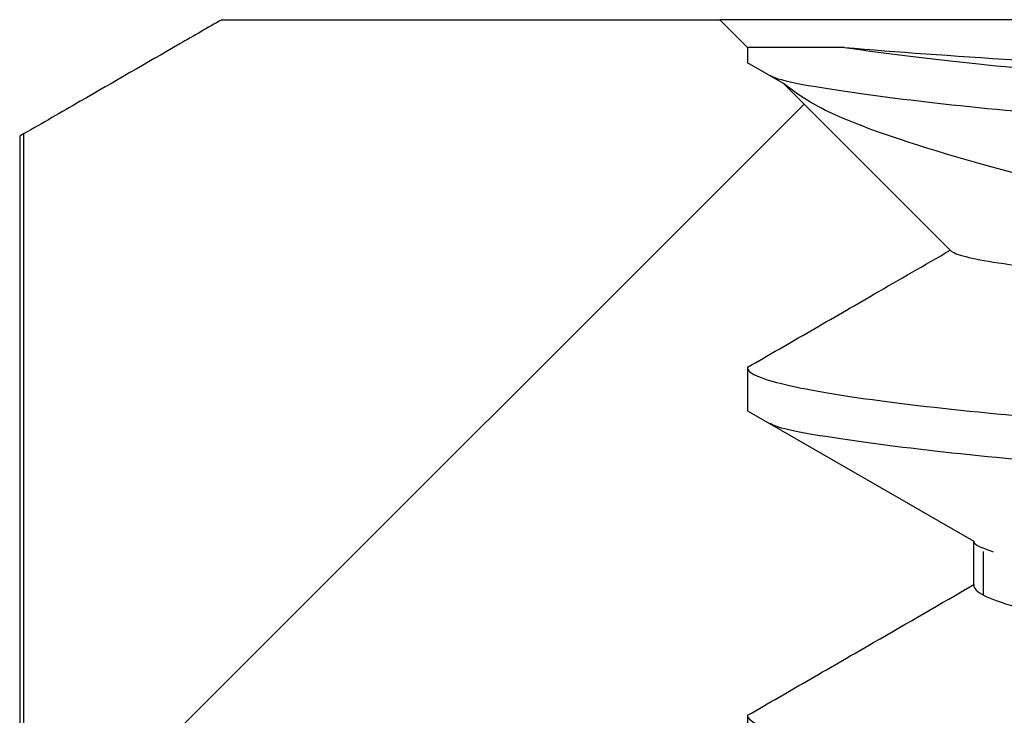
# Model space of a CAD drawing. Extents: x 0.1 to 16.9, y 0.1 to 10.9.
# Drawn here: x 12 to 12.1, y 9 to 9 of the extents above; entities that cross this region are included whole.
import ezdxf

# ---------------------------------------------------------------- set-up
doc = ezdxf.new("R2010")
doc.units = 0
doc.header["$MEASUREMENT"] = 0
doc.layers.get('0').update_dxf_attribs({"linetype": 'CONTINUOUS'})

msp = doc.modelspace()

# ---------------------------------------------------------------- hatches: boundary and pattern name
at = {"linetype": 'CONTINUOUS'}
h = msp.add_hatch(dxfattribs=at)
h.set_pattern_fill('ANSI31', style=0)
h.set_pattern_definition([(45, (0, 0), (-0.08838834764831843, 0.08838834764831845), [])])
edge = h.paths.add_edge_path(flags=0)
edge.add_line((12.05995363243081, 8.619089767573076), (12.05995363243081, 8.614402267573078))
edge.add_spline(control_points=[(12.05995363243081, 8.614402267573078), (12.05768537455466, 8.613090222858347), (12.05541699561732, 8.611778387422737), (12.05314852946515, 8.610466702840737), (12.05088006331669, 8.609155018260878), (12.0486115095512, 8.607843485202283), (12.04634289057777, 8.606532064957994), (12.04276051805978, 8.604461203390816), (12.03917798389415, 8.602390621447073), (12.03559534322332, 8.60032022382543)], knot_values=[0, 0, 0, 0, 0.0001331159222513399, 0.0001331159222513399, 0.0001331159222513399, 0.0002662318441585782, 0.0002662318441585782, 0.0002662318441585782, 0.0004764349793434162, 0.0004764349793434162, 0.0004764349793434162, 0.0004764349793434162], weights=[1, 1, 1, 1, 1, 1, 1, 1, 1, 1], degree=3, periodic=0)
edge.add_line((12.03559534322331, 8.60032022382543), (12.03559534322331, 8.595632723825423))
edge.add_spline(control_points=[(12.03559534322331, 8.595632723825423), (12.03786525047764, 8.594323534707902), (12.04013520457588, 8.593014426804112), (12.04240521914865, 8.591705423775805), (12.04467523372263, 8.590396420746798), (12.04694530860509, 8.58908752229253), (12.04921546322969, 8.587778762163072), (12.05279461708353, 8.585715354758863), (12.05637396423335, 8.583652282547892), (12.05995363243081, 8.58158976757308)], knot_values=[0, 0, 0, 0, 0.0001331159218881198, 0.0001331159218881198, 0.0001331159218881198, 0.0002662318438987759, 0.0002662318438987759, 0.0002662318438987759, 0.0004761040536936579, 0.0004761040536936579, 0.0004761040536936579, 0.0004761040536936579], weights=[1, 1, 1, 1, 1, 1, 1, 1, 1, 1], degree=3, periodic=0)
edge.add_line((12.05995363243081, 8.581589767573076), (12.05995363243081, 8.576902267573079))
edge.add_spline(control_points=[(12.05995363243081, 8.576902267573079), (12.05768537455466, 8.575590222858345), (12.05541699561732, 8.574278387422737), (12.05314852946515, 8.572966702840736), (12.05088006331669, 8.571655018260874), (12.0486115095512, 8.570343485202278), (12.04634289057777, 8.56903206495799), (12.04276051805978, 8.56696120339081), (12.03917798389415, 8.564890621447077), (12.03559534322332, 8.562820223825433)], knot_values=[0, 0, 0, 0, 0.0001331159222513414, 0.0001331159222513414, 0.0001331159222513414, 0.0002662318441585724, 0.0002662318441585724, 0.0002662318441585724, 0.0004764349793434221, 0.0004764349793434221, 0.0004764349793434221, 0.0004764349793434221], weights=[1, 1, 1, 1, 1, 1, 1, 1, 1, 1], degree=3, periodic=0)
edge.add_line((12.03559534322331, 8.56282022382543), (12.03559534322331, 8.558132723825427))
edge.add_spline(control_points=[(12.03559534322331, 8.558132723825427), (12.03786525047764, 8.556823534707904), (12.04013520457588, 8.555514426804114), (12.04240521914865, 8.554205423775807), (12.04467523372263, 8.552896420746801), (12.04694530860509, 8.551587522292532), (12.04921546322969, 8.550278762163076), (12.05279461708353, 8.548215354758867), (12.05637396423335, 8.546152282547887), (12.05995363243081, 8.544089767573078)], knot_values=[0, 0, 0, 0, 0.0001331159218881243, 0.0001331159218881243, 0.0001331159218881243, 0.0002662318438987864, 0.0002662318438987864, 0.0002662318438987864, 0.0004761040536936546, 0.0004761040536936546, 0.0004761040536936546, 0.0004761040536936546], weights=[1, 1, 1, 1, 1, 1, 1, 1, 1, 1], degree=3, periodic=0)
edge.add_line((12.05995363243081, 8.544089767573078), (12.05995363243081, 8.539402267573081))
edge.add_spline(control_points=[(12.05995363243081, 8.539402267573081), (12.05768537455466, 8.538090222858349), (12.05541699561732, 8.536778387422741), (12.05314852946515, 8.53546670284074), (12.05088006331669, 8.534155018260877), (12.0486115095512, 8.532843485202282), (12.04634289057777, 8.531532064957993), (12.04276051805978, 8.529461203390813), (12.03917798389415, 8.527390621447076), (12.03559534322332, 8.525320223825432)], knot_values=[0, 0, 0, 0, 0.0001331159222513386, 0.0001331159222513386, 0.0001331159222513386, 0.0002662318441585727, 0.0002662318441585727, 0.0002662318441585727, 0.0004764349793434215, 0.0004764349793434215, 0.0004764349793434215, 0.0004764349793434215], weights=[1, 1, 1, 1, 1, 1, 1, 1, 1, 1], degree=3, periodic=0)
edge.add_line((12.03559534322331, 8.525320223825423), (12.03559534322331, 8.520632723825422))
edge.add_spline(control_points=[(12.03559534322331, 8.520632723825422), (12.03786525047764, 8.519323534707905), (12.04013520457588, 8.51801442680411), (12.04240521914865, 8.516705423775802), (12.04467523372263, 8.5153964207468), (12.04694530860509, 8.514087522292533), (12.04921546322969, 8.512778762163075), (12.05279461708353, 8.510715354758865), (12.05637396423335, 8.50865228254789), (12.05995363243081, 8.506589767573082)], knot_values=[0, 0, 0, 0, 0.0001331159218881219, 0.0001331159218881219, 0.0001331159218881219, 0.0002662318438987823, 0.0002662318438987823, 0.0002662318438987823, 0.0004761040536936545, 0.0004761040536936545, 0.0004761040536936545, 0.0004761040536936545], weights=[1, 1, 1, 1, 1, 1, 1, 1, 1, 1], degree=3, periodic=0)
edge.add_line((12.05995363243081, 8.506589767573079), (12.05995363243081, 8.501902267573076))
edge.add_spline(control_points=[(12.05995363243081, 8.501902267573076), (12.05768537455466, 8.500590222858348), (12.05541699561732, 8.49927838742274), (12.05314852946515, 8.497966702840738), (12.052238395999, 8.497440440619908), (12.05132824832827, 8.496914202964303), (12.05041808807627, 8.496387987070449)], knot_values=[0, 0, 0, 0, 0.0001331159222513391, 0.0001331159222513391, 0.0001331159222513391, 0.0001865234881577446, 0.0001865234881577446, 0.0001865234881577446, 0.0001865234881577446], weights=[1, 1, 1, 1, 1, 1, 1], degree=3, periodic=0)
edge.add_spline(control_points=[(12.05041808807622, 8.496387987070536), (12.05485268734385, 8.491953640288429), (12.05928730951272, 8.487519316408452), (12.06372197605254, 8.483085036903386)], knot_values=[0.002456120340359836, 0.002456120340359836, 0.002456120340359836, 0.002456120340359836, 0.002774701968680396, 0.002774701968680396, 0.002774701968680396, 0.002774701968680396], weights=[1, 1, 1, 1], degree=3, periodic=0)
edge.add_line((12.06372197605254, 8.483085036903386), (12.17546222309066, 8.483085036903386))
edge.add_spline(control_points=[(12.17546222309066, 8.483085036903386), (12.17671834109431, 8.484341045279548), (12.17797445541609, 8.485597057337893), (12.17923056671239, 8.48685307242194)], knot_values=[0.005445228440086118, 0.005445228440086118, 0.005445228440086118, 0.005445228440086118, 0.005536115411439563, 0.005536115411439563, 0.005536115411439563, 0.005536115411439563], weights=[1, 1, 1, 1], degree=3, periodic=0)
edge.add_line((12.1792305667124, 8.48685307242194), (12.1792305667124, 8.487705306233698))
edge.add_spline(control_points=[(12.1792305667124, 8.487705306233698), (12.17990448613071, 8.488095126289098), (12.18057841633739, 8.488484927694094), (12.18125235630123, 8.48887471222831)], knot_values=[0, 0, 0, 0, 3.954991435914431e-05, 3.954991435914431e-05, 3.954991435914431e-05, 3.954991435914431e-05], weights=[1, 1, 1, 1], degree=3, periodic=0)
edge.add_spline(control_points=[(12.18125235630123, 8.48887471222831), (12.18769683383441, 8.495318727981099), (12.19414124310443, 8.501762812002008), (12.20058562357251, 8.508206924825396)], knot_values=[0.005584878225086523, 0.005584878225086523, 0.005584878225086523, 0.005584878225086523, 0.006051174876977594, 0.006051174876977594, 0.006051174876977594, 0.006051174876977594], weights=[1, 1, 1, 1], degree=3, periodic=0)
edge.add_spline(control_points=[(12.20058562357253, 8.508206924825378), (12.19931675965214, 8.508938696510848), (12.19804787931315, 8.509670439728065), (12.19677897999456, 8.510402150030973), (12.19450896542058, 8.51171115305998), (12.19223889053812, 8.513020051514248), (12.18996873591352, 8.514328811643695), (12.18638958205968, 8.51639221904791), (12.18281023490986, 8.518455291258887), (12.1792305667124, 8.520517806233698)], knot_values=[5.870639845314194e-05, 5.870639845314194e-05, 5.870639845314194e-05, 5.870639845314194e-05, 0.0001331159218881224, 0.0001331159218881224, 0.0001331159218881224, 0.0002662318438987789, 0.0002662318438987789, 0.0002662318438987789, 0.0004761040536936585, 0.0004761040536936585, 0.0004761040536936585, 0.0004761040536936585], weights=[1, 1, 1, 1, 1, 1, 1, 1, 1, 1], degree=3, periodic=0)
edge.add_line((12.1792305667124, 8.520517806233702), (12.1792305667124, 8.5252053062337))
edge.add_spline(control_points=[(12.1792305667124, 8.5252053062337), (12.18149882458855, 8.526517350948433), (12.18376720352589, 8.527829186384036), (12.18603566967806, 8.529140870966037), (12.18830413582652, 8.530452555545896), (12.19057268959201, 8.531764088604492), (12.19284130856544, 8.53307550884878), (12.19642368108342, 8.535146370415958), (12.20000621524905, 8.537216952359701), (12.20358885591989, 8.539287349981343)], knot_values=[0, 0, 0, 0, 0.0001331159222513416, 0.0001331159222513416, 0.0001331159222513416, 0.0002662318441585759, 0.0002662318441585759, 0.0002662318441585759, 0.000476434979343418, 0.000476434979343418, 0.000476434979343418, 0.000476434979343418], weights=[1, 1, 1, 1, 1, 1, 1, 1, 1, 1], degree=3, periodic=0)
edge.add_line((12.2035888559199, 8.539287349981349), (12.2035888559199, 8.54397484998135))
edge.add_spline(control_points=[(12.2035888559199, 8.54397484998135), (12.20131894866557, 8.545284039098872), (12.19904899456733, 8.546593147002662), (12.19677897999456, 8.54790215003097), (12.19450896542058, 8.549211153059977), (12.19223889053812, 8.550520051514244), (12.18996873591352, 8.5518288116437), (12.18638958205968, 8.553892219047912), (12.18281023490986, 8.555955291258892), (12.1792305667124, 8.558017806233698)], knot_values=[0, 0, 0, 0, 0.0001331159218881207, 0.0001331159218881207, 0.0001331159218881207, 0.0002662318438987804, 0.0002662318438987804, 0.0002662318438987804, 0.0004761040536936555, 0.0004761040536936555, 0.0004761040536936555, 0.0004761040536936555], weights=[1, 1, 1, 1, 1, 1, 1, 1, 1, 1], degree=3, periodic=0)
edge.add_line((12.1792305667124, 8.558017806233698), (12.1792305667124, 8.562705306233696))
edge.add_spline(control_points=[(12.1792305667124, 8.562705306233696), (12.18149882458855, 8.564017350948433), (12.18376720352589, 8.565329186384037), (12.18603566967806, 8.566640870966038), (12.18830413582652, 8.5679525555459), (12.19057268959201, 8.569264088604497), (12.19284130856544, 8.570575508848785), (12.19642368108342, 8.572646370415963), (12.20000621524906, 8.574716952359697), (12.20358885591989, 8.576787349981341)], knot_values=[0, 0, 0, 0, 0.0001331159222513455, 0.0001331159222513455, 0.0001331159222513455, 0.0002662318441585787, 0.0002662318441585787, 0.0002662318441585787, 0.0004764349793434235, 0.0004764349793434235, 0.0004764349793434235, 0.0004764349793434235], weights=[1, 1, 1, 1, 1, 1, 1, 1, 1, 1], degree=3, periodic=0)
edge.add_line((12.2035888559199, 8.576787349981345), (12.2035888559199, 8.581474849981348))
edge.add_spline(control_points=[(12.2035888559199, 8.581474849981348), (12.20131894866557, 8.582784039098868), (12.19904899456733, 8.584093147002667), (12.19677897999456, 8.585402150030975), (12.19450896542058, 8.586711153059978), (12.19223889053812, 8.588020051514246), (12.18996873591352, 8.589328811643698), (12.18638958205968, 8.591392219047908), (12.18281023490986, 8.593455291258888), (12.1792305667124, 8.595517806233696)], knot_values=[0, 0, 0, 0, 0.0001331159218881224, 0.0001331159218881224, 0.0001331159218881224, 0.000266231843898784, 0.000266231843898784, 0.000266231843898784, 0.0004761040536936554, 0.0004761040536936554, 0.0004761040536936554, 0.0004761040536936554], weights=[1, 1, 1, 1, 1, 1, 1, 1, 1, 1], degree=3, periodic=0)
edge.add_line((12.1792305667124, 8.5955178062337), (12.1792305667124, 8.6002053062337))
edge.add_spline(control_points=[(12.1792305667124, 8.6002053062337), (12.18149882458855, 8.60151735094843), (12.18376720352589, 8.602829186384033), (12.18603566967806, 8.604140870966035), (12.18830413582652, 8.605452555545897), (12.19057268959201, 8.606764088604493), (12.19284130856544, 8.608075508848781), (12.19642368108342, 8.610146370415961), (12.20000621524906, 8.612216952359699), (12.20358885591989, 8.61428734998134)], knot_values=[0, 0, 0, 0, 0.0001331159222513455, 0.0001331159222513455, 0.0001331159222513455, 0.0002662318441585804, 0.0002662318441585804, 0.0002662318441585804, 0.000476434979343422, 0.000476434979343422, 0.000476434979343422, 0.000476434979343422], weights=[1, 1, 1, 1, 1, 1, 1, 1, 1, 1], degree=3, periodic=0)
edge.add_line((12.2035888559199, 8.61428734998135), (12.2035888559199, 8.618974849981353))
edge.add_spline(control_points=[(12.2035888559199, 8.618974849981353), (12.20131894866557, 8.62028403909887), (12.19904899456733, 8.621593147002665), (12.19677897999456, 8.622902150030972), (12.19450896542058, 8.624211153059974), (12.19223889053812, 8.625520051514242), (12.18996873591352, 8.626828811643698), (12.18638958205968, 8.628892219047907), (12.18281023490986, 8.630955291258893), (12.1792305667124, 8.633017806233696)], knot_values=[0, 0, 0, 0, 0.0001331159218881217, 0.0001331159218881217, 0.0001331159218881217, 0.0002662318438987801, 0.0002662318438987801, 0.0002662318438987801, 0.0004761040536936599, 0.0004761040536936599, 0.0004761040536936599, 0.0004761040536936599], weights=[1, 1, 1, 1, 1, 1, 1, 1, 1, 1], degree=3, periodic=0)
edge.add_line((12.1792305667124, 8.633017806233696), (12.1792305667124, 8.637705306233698))
edge.add_spline(control_points=[(12.1792305667124, 8.637705306233698), (12.18149882458855, 8.639017350948436), (12.18376720352589, 8.640329186384035), (12.18603566967806, 8.641640870966036), (12.18830413582652, 8.642952555545902), (12.190572689592, 8.644264088604494), (12.19284130856544, 8.645575508848783), (12.19642368108342, 8.647646370415966), (12.20000621524905, 8.649716952359698), (12.20358885591989, 8.651787349981348)], knot_values=[0, 0, 0, 0, 0.0001331159222513438, 0.0001331159222513438, 0.0001331159222513438, 0.0002662318441585768, 0.0002662318441585768, 0.0002662318441585768, 0.0004764349793434204, 0.0004764349793434204, 0.0004764349793434204, 0.0004764349793434204], weights=[1, 1, 1, 1, 1, 1, 1, 1, 1, 1], degree=3, periodic=0)
edge.add_line((12.2035888559199, 8.651787349981348), (12.2035888559199, 8.656474849981349))
edge.add_spline(control_points=[(12.2035888559199, 8.656474849981349), (12.20131894866557, 8.657784039098866), (12.19904899456733, 8.65909314700267), (12.19677897999455, 8.660402150030977), (12.19450896542057, 8.661711153059976), (12.19223889053811, 8.663020051514243), (12.18996873591352, 8.664328811643696), (12.18638958205968, 8.666392219047905), (12.18281023490986, 8.668455291258889), (12.1792305667124, 8.670517806233693)], knot_values=[0, 0, 0, 0, 0.0001331159218881193, 0.0001331159218881193, 0.0001331159218881193, 0.000266231843898776, 0.000266231843898776, 0.000266231843898776, 0.0004761040536936568, 0.0004761040536936568, 0.0004761040536936568, 0.0004761040536936568], weights=[1, 1, 1, 1, 1, 1, 1, 1, 1, 1], degree=3, periodic=0)
edge.add_line((12.1792305667124, 8.6705178062337), (12.1792305667124, 8.675205306233703))
edge.add_spline(control_points=[(12.1792305667124, 8.675205306233703), (12.18149882458855, 8.676517350948432), (12.18376720352589, 8.677829186384031), (12.18603566967806, 8.679140870966032), (12.18830413582652, 8.6804525555459), (12.190572689592, 8.68176408860449), (12.19284130856544, 8.683075508848779), (12.19642368108342, 8.685146370415962), (12.20000621524905, 8.687216952359696), (12.20358885591989, 8.689287349981344)], knot_values=[0, 0, 0, 0, 0.0001331159222513455, 0.0001331159222513455, 0.0001331159222513455, 0.0002662318441585821, 0.0002662318441585821, 0.0002662318441585821, 0.0004764349793434188, 0.0004764349793434188, 0.0004764349793434188, 0.0004764349793434188], weights=[1, 1, 1, 1, 1, 1, 1, 1, 1, 1], degree=3, periodic=0)
edge.add_line((12.2035888559199, 8.689287349981353), (12.2035888559199, 8.69397484998135))
edge.add_spline(control_points=[(12.2035888559199, 8.69397484998135), (12.20131894866557, 8.695284039098873), (12.19904899456733, 8.696593147002666), (12.19677897999455, 8.697902150030973), (12.19450896542057, 8.699211153059972), (12.19223889053812, 8.70052005151424), (12.18996873591352, 8.701828811643695), (12.18638958205968, 8.70389221904791), (12.18281023490986, 8.70595529125889), (12.1792305667124, 8.708017806233698)], knot_values=[0, 0, 0, 0, 0.0001331159218881193, 0.0001331159218881193, 0.0001331159218881193, 0.0002662318438987794, 0.0002662318438987794, 0.0002662318438987794, 0.0004761040536936568, 0.0004761040536936568, 0.0004761040536936568, 0.0004761040536936568], weights=[1, 1, 1, 1, 1, 1, 1, 1, 1, 1], degree=3, periodic=0)
edge.add_line((12.1792305667124, 8.708017806233698), (12.1792305667124, 8.7127053062337))
edge.add_spline(control_points=[(12.1792305667124, 8.7127053062337), (12.18149882458855, 8.714017350948437), (12.18376720352589, 8.715329186384036), (12.18603566967806, 8.716640870966037), (12.18830413582652, 8.7179525555459), (12.190572689592, 8.719264088604492), (12.19284130856544, 8.72057550884878), (12.19642368108342, 8.722646370415964), (12.20000621524905, 8.724716952359701), (12.20358885591989, 8.726787349981349)], knot_values=[0, 0, 0, 0, 0.0001331159222513454, 0.0001331159222513454, 0.0001331159222513454, 0.000266231844158584, 0.000266231844158584, 0.000266231844158584, 0.0004764349793434206, 0.0004764349793434206, 0.0004764349793434206, 0.0004764349793434206], weights=[1, 1, 1, 1, 1, 1, 1, 1, 1, 1], degree=3, periodic=0)
edge.add_line((12.2035888559199, 8.726787349981349), (12.2035888559199, 8.731474849981346))
edge.add_spline(control_points=[(12.2035888559199, 8.731474849981346), (12.20131894866557, 8.732784039098869), (12.19904899456733, 8.734093147002667), (12.19677897999455, 8.735402150030975), (12.19450896542057, 8.736711153059977), (12.19223889053811, 8.738020051514244), (12.18996873591352, 8.739328811643693), (12.18934962712063, 8.739685732223093), (12.18873051235428, 8.740042642441262), (12.18811139111397, 8.740399541428694)], knot_values=[0, 0, 0, 0, 0.0001331159218881199, 0.0001331159218881199, 0.0001331159218881199, 0.0002662318438987813, 0.0002662318438987813, 0.0002662318438987813, 0.0003025347621752872, 0.0003025347621752872, 0.0003025347621752872, 0.0003025347621752872], weights=[1, 1, 1, 1, 1, 1, 1, 1, 1, 1], degree=3, periodic=0)
edge.add_spline(control_points=[(12.18811139111396, 8.740399541428681), (12.19327055983907, 8.743378016034374), (12.19842971223368, 8.74635651892698), (12.2035888559199, 8.749335036903387)], knot_values=[0.005066884132350189, 0.005066884132350189, 0.005066884132350189, 0.005066884132350189, 0.005367770864236082, 0.005367770864236082, 0.005367770864236082, 0.005367770864236082], weights=[1, 1, 1, 1], degree=3, periodic=0)
edge.add_line((12.2035888559199, 8.749335036903387), (12.2035888559199, 8.764335036903386))
edge.add_line((12.2035888559199, 8.764335036903386), (12.26021516205438, 8.764335036903386))
edge.add_spline(control_points=[(12.26021516205438, 8.764335036903386), (12.26021781306701, 8.764336567445154), (12.26022046407964, 8.764338097986924), (12.26022311509227, 8.764339628528694), (12.26733063634328, 8.76844310130461), (12.27443815394721, 8.772546580397528), (12.28154566917695, 8.7766500636027)], knot_values=[0.001575371293079749, 0.001575371293079749, 0.001575371293079749, 0.001575371293079749, 0.001575526797730341, 0.001575526797730341, 0.001575526797730341, 0.001992443939467345, 0.001992443939467345, 0.001992443939467345, 0.001992443939467345], weights=[1, 1, 1, 1, 1, 1, 1], degree=3, periodic=0)
edge.add_line((12.28154566917695, 8.776650063602709), (12.28154566917695, 9.03327001020407))
edge.add_spline(control_points=[(12.28154566917695, 9.03327001020407), (12.2744381539472, 9.037373493409243), (12.26733063634327, 9.041476972502169), (12.26022311509227, 9.045580445278082), (12.26022046407964, 9.045581975819855), (12.26021781306701, 9.045583506361616), (12.26021516205438, 9.045585036903386)], knot_values=[0.001158609655933594, 0.001158609655933594, 0.001158609655933594, 0.001158609655933594, 0.00157552679768333, 0.00157552679768333, 0.00157552679768333, 0.00157568230233382, 0.00157568230233382, 0.00157568230233382, 0.00157568230233382], weights=[1, 1, 1, 1, 1, 1, 1], degree=3, periodic=0)
edge.add_line((12.26021516205438, 9.045585036903386), (12.20658896777405, 9.045585036903386))
edge.add_spline(control_points=[(12.20658896777405, 9.045585036903386), (12.20224898499193, 9.041245210350546), (12.19790899088184, 9.03690539512599), (12.19356897818567, 9.032565598488477)], knot_values=[0.00254809040259012, 0.00254809040259012, 0.00254809040259012, 0.00254809040259012, 0.002859878046310869, 0.002859878046310869, 0.002859878046310869, 0.002859878046310869], weights=[1, 1, 1, 1], degree=3, periodic=0)
edge.add_spline(control_points=[(12.19356897818561, 9.032565598488524), (12.19690906927812, 9.030639744303896), (12.2002490127637, 9.028713634108584), (12.20358885591988, 9.026787349981356)], knot_values=[0.000280243054368743, 0.000280243054368743, 0.000280243054368743, 0.000280243054368743, 0.0004761040525601653, 0.0004761040525601653, 0.0004761040525601653, 0.0004761040525601653], weights=[1, 1, 1, 1], degree=3, periodic=0)
edge.add_line((12.2035888559199, 9.026787349981351), (12.2035888559199, 9.022099849981354))
edge.add_spline(control_points=[(12.2035888559199, 9.022099849981354), (12.20132006713531, 9.020788723542728), (12.19905132166821, 9.01947752214231), (12.19678263212566, 9.018166223989073), (12.19451394258209, 9.016854925835245), (12.19224530880072, 9.01554353119857), (12.18997674875309, 9.014232009028097), (12.18639446927704, 9.01216098650499), (12.18281236902139, 9.010089653900643), (12.17923056671239, 9.008017806233696)], knot_values=[0, 0, 0, 0, 0.0001331159218729871, 0.0001331159218729871, 0.0001331159218729871, 0.0002662318438502141, 0.0002662318438502141, 0.0002662318438502141, 0.0004764349803096212, 0.0004764349803096212, 0.0004764349803096212, 0.0004764349803096212], weights=[1, 1, 1, 1, 1, 1, 1, 1, 1, 1], degree=3, periodic=0)
edge.add_line((12.17923056671239, 9.008017806233696), (12.17923056671239, 9.003330306233694))
edge.add_spline(control_points=[(12.17923056671239, 9.003330306233694), (12.18150104757677, 9.00202211214294), (12.18377139758244, 9.000713690922963), (12.18604165330558, 8.999405106158363), (12.18831190902436, 8.998096521396283), (12.19058207004949, 8.996787772343474), (12.19285216059264, 8.995478901060988), (12.19643121340582, 8.993415318416755), (12.20001009207704, 8.99135143373116), (12.20358885591988, 8.989287349981355)], knot_values=[0, 0, 0, 0, 0.0001331159223328017, 0.0001331159223328017, 0.0001331159223328017, 0.0002662318442607404, 0.0002662318442607404, 0.0002662318442607404, 0.0004761040525601679, 0.0004761040525601679, 0.0004761040525601679, 0.0004761040525601679], weights=[1, 1, 1, 1, 1, 1, 1, 1, 1, 1], degree=3, periodic=0)
edge.add_line((12.2035888559199, 8.98928734998135), (12.2035888559199, 8.984599849981349))
edge.add_spline(control_points=[(12.2035888559199, 8.984599849981349), (12.20132006713531, 8.983288723542723), (12.19905132166821, 8.98197752214231), (12.19678263212566, 8.980666223989072), (12.19451394258209, 8.97935492583524), (12.19224530880072, 8.978043531198574), (12.18997674875309, 8.976732009028101), (12.18639446927704, 8.974660986504993), (12.18281236902139, 8.972589653900647), (12.17923056671239, 8.9705178062337)], knot_values=[0, 0, 0, 0, 0.0001331159218729852, 0.0001331159218729852, 0.0001331159218729852, 0.0002662318438502135, 0.0002662318438502135, 0.0002662318438502135, 0.0004764349803096207, 0.0004764349803096207, 0.0004764349803096207, 0.0004764349803096207], weights=[1, 1, 1, 1, 1, 1, 1, 1, 1, 1], degree=3, periodic=0)
edge.add_line((12.17923056671239, 8.9705178062337), (12.17923056671239, 8.965830306233698))
edge.add_spline(control_points=[(12.17923056671239, 8.965830306233698), (12.18150104757677, 8.964522112142944), (12.18377139758244, 8.963213690922958), (12.18604165330558, 8.961905106158358), (12.18831190902436, 8.960596521396281), (12.19058207004949, 8.959287772343476), (12.19285216059264, 8.957978901060992), (12.19643121340582, 8.955915318416757), (12.20001009207704, 8.953851433731161), (12.20358885591988, 8.951787349981359)], knot_values=[0, 0, 0, 0, 0.0001331159223327982, 0.0001331159223327982, 0.0001331159223327982, 0.0002662318442607362, 0.0002662318442607362, 0.0002662318442607362, 0.0004761040525601642, 0.0004761040525601642, 0.0004761040525601642, 0.0004761040525601642], weights=[1, 1, 1, 1, 1, 1, 1, 1, 1, 1], degree=3, periodic=0)
edge.add_line((12.2035888559199, 8.951787349981354), (12.2035888559199, 8.947099849981353))
edge.add_spline(control_points=[(12.2035888559199, 8.947099849981353), (12.20132006713531, 8.945788723542726), (12.19905132166821, 8.944477522142313), (12.19678263212566, 8.943166223989076), (12.19451394258209, 8.941854925835244), (12.19224530880072, 8.940543531198573), (12.18997674875309, 8.9392320090281), (12.18639446927704, 8.937160986504992), (12.18281236902139, 8.93508965390064), (12.17923056671239, 8.933017806233694)], knot_values=[0, 0, 0, 0, 0.0001331159218729834, 0.0001331159218729834, 0.0001331159218729834, 0.0002662318438502143, 0.0002662318438502143, 0.0002662318438502143, 0.000476434980309617, 0.000476434980309617, 0.000476434980309617, 0.000476434980309617], weights=[1, 1, 1, 1, 1, 1, 1, 1, 1, 1], degree=3, periodic=0)
edge.add_line((12.17923056671239, 8.933017806233694), (12.17923056671239, 8.928330306233697))
edge.add_spline(control_points=[(12.17923056671239, 8.928330306233697), (12.18150104757677, 8.92702211214294), (12.18377139758244, 8.92571369092296), (12.18604165330558, 8.924405106158362), (12.18831190902436, 8.923096521396285), (12.19058207004949, 8.921787772343476), (12.19285216059264, 8.92047890106099), (12.19643121340582, 8.918415318416757), (12.20001009207704, 8.916351433731162), (12.20358885591988, 8.914287349981358)], knot_values=[0, 0, 0, 0, 0.0001331159223327997, 0.0001331159223327997, 0.0001331159223327997, 0.0002662318442607362, 0.0002662318442607362, 0.0002662318442607362, 0.0004761040525601702, 0.0004761040525601702, 0.0004761040525601702, 0.0004761040525601702], weights=[1, 1, 1, 1, 1, 1, 1, 1, 1, 1], degree=3, periodic=0)
edge.add_line((12.2035888559199, 8.914287349981349), (12.2035888559199, 8.895585036903386))
edge.add_line((12.2035888559199, 8.895585036903386), (12.0355953432233, 8.895585036903386))
edge.add_line((12.0355953432233, 8.895585036903386), (12.0355953432233, 8.89563272382543))
edge.add_spline(control_points=[(12.0355953432233, 8.89563272382543), (12.0378641320079, 8.896943850264057), (12.04013287747499, 8.898255051664462), (12.04240156701754, 8.899566349817698), (12.04467025656112, 8.90087764797153), (12.04693889034248, 8.902189042608201), (12.04920745039011, 8.903500564778675), (12.05278972986616, 8.905571587301782), (12.05637183012181, 8.907642919906134), (12.05995363243081, 8.90971476757308)], knot_values=[0, 0, 0, 0, 0.0001331159218729914, 0.0001331159218729914, 0.0001331159218729914, 0.000266231843850216, 0.000266231843850216, 0.000266231843850216, 0.0004764349803096199, 0.0004764349803096199, 0.0004764349803096199, 0.0004764349803096199], weights=[1, 1, 1, 1, 1, 1, 1, 1, 1, 1], degree=3, periodic=0)
edge.add_line((12.05995363243081, 8.90971476757308), (12.05995363243081, 8.914402267573077))
edge.add_spline(control_points=[(12.05995363243081, 8.914402267573077), (12.05768315156643, 8.915710461663835), (12.05541280156076, 8.917018882883815), (12.05314254583763, 8.918327467648412), (12.05087229011884, 8.919636052410489), (12.04860212909371, 8.920944801463298), (12.04633203855056, 8.922253672745784), (12.04275298573738, 8.924317255390019), (12.03917410706617, 8.926381140075614), (12.03559534322332, 8.928445223825417)], knot_values=[0, 0, 0, 0, 0.0001331159223327978, 0.0001331159223327978, 0.0001331159223327978, 0.0002662318442607409, 0.0002662318442607409, 0.0002662318442607409, 0.000476104052560169, 0.000476104052560169, 0.000476104052560169, 0.000476104052560169], weights=[1, 1, 1, 1, 1, 1, 1, 1, 1, 1], degree=3, periodic=0)
edge.add_line((12.0355953432233, 8.928445223825426), (12.0355953432233, 8.933132723825427))
edge.add_spline(control_points=[(12.0355953432233, 8.933132723825427), (12.0378641320079, 8.934443850264055), (12.04013287747499, 8.935755051664467), (12.04240156701754, 8.937066349817703), (12.04467025656111, 8.938377647971532), (12.04693889034248, 8.939689042608206), (12.04920745039011, 8.94100056477868), (12.05278972986616, 8.943071587301787), (12.05637183012181, 8.945142919906134), (12.05995363243081, 8.947214767573081)], knot_values=[0, 0, 0, 0, 0.0001331159218729882, 0.0001331159218729882, 0.0001331159218729882, 0.0002662318438502117, 0.0002662318438502117, 0.0002662318438502117, 0.0004764349803095691, 0.0004764349803095691, 0.0004764349803095691, 0.0004764349803095691], weights=[1, 1, 1, 1, 1, 1, 1, 1, 1, 1], degree=3, periodic=0)
edge.add_line((12.05995363243081, 8.947214767573076), (12.05995363243081, 8.951902267573074))
edge.add_spline(control_points=[(12.05995363243081, 8.951902267573074), (12.05768315156643, 8.953210461663831), (12.05541280156076, 8.95451888288382), (12.05314254583762, 8.955827467648414), (12.05087229011884, 8.95713605241049), (12.04860212909371, 8.958444801463305), (12.04633203855056, 8.959753672745789), (12.04275298573738, 8.961817255390018), (12.03917410706616, 8.963881140075614), (12.03559534322332, 8.965945223825422)], knot_values=[0, 0, 0, 0, 0.000133115922332795, 0.000133115922332795, 0.000133115922332795, 0.000266231844260733, 0.000266231844260733, 0.000266231844260733, 0.0004761040525601682, 0.0004761040525601682, 0.0004761040525601682, 0.0004761040525601682], weights=[1, 1, 1, 1, 1, 1, 1, 1, 1, 1], degree=3, periodic=0)
edge.add_line((12.0355953432233, 8.96594522382543), (12.0355953432233, 8.970632723825428))
edge.add_spline(control_points=[(12.0355953432233, 8.970632723825428), (12.03786413200789, 8.971943850264054), (12.04013287747499, 8.973255051664472), (12.04240156701754, 8.974566349817701), (12.04467025656111, 8.975877647971528), (12.04693889034248, 8.977189042608204), (12.04920745039011, 8.978500564778676), (12.05278972986616, 8.980571587301784), (12.05637183012181, 8.982642919906132), (12.05995363243081, 8.984714767573077)], knot_values=[0, 0, 0, 0, 0.00013311592187298, 0.00013311592187298, 0.00013311592187298, 0.0002662318438502035, 0.0002662318438502035, 0.0002662318438502035, 0.0004764349803096164, 0.0004764349803096164, 0.0004764349803096164, 0.0004764349803096164], weights=[1, 1, 1, 1, 1, 1, 1, 1, 1, 1], degree=3, periodic=0)
edge.add_line((12.05995363243081, 8.984714767573077), (12.0599536324308, 8.989402267573075))
edge.add_spline(control_points=[(12.0599536324308, 8.989402267573075), (12.05768315156643, 8.990710461663838), (12.05541280156076, 8.992018882883821), (12.05314254583762, 8.993327467648415), (12.05087229011884, 8.994636052410495), (12.04860212909371, 8.9959448014633), (12.04633203855056, 8.997253672745787), (12.04275298573738, 8.999317255390014), (12.03917410706616, 9.00138114007561), (12.03559534322332, 9.003445223825418)], knot_values=[0, 0, 0, 0, 0.0001331159223327991, 0.0001331159223327991, 0.0001331159223327991, 0.0002662318442607388, 0.0002662318442607388, 0.0002662318442607388, 0.0004761040525601513, 0.0004761040525601513, 0.0004761040525601513, 0.0004761040525601513], weights=[1, 1, 1, 1, 1, 1, 1, 1, 1, 1], degree=3, periodic=0)
edge.add_line((12.0355953432233, 9.003445223825427), (12.0355953432233, 9.008132723825424))
edge.add_spline(control_points=[(12.0355953432233, 9.008132723825424), (12.0378641320079, 9.00944385026405), (12.04013287747499, 9.010755051664468), (12.04240156701754, 9.012066349817706), (12.04467025656111, 9.013377647971529), (12.04693889034248, 9.01468904260821), (12.04920745039011, 9.01600056477868), (12.05194766336788, 9.01758476356412), (12.054687769839, 9.019169146605162), (12.05742772090745, 9.020753798332786)], knot_values=[2.775557561562557e-17, 2.775557561562557e-17, 2.775557561562557e-17, 2.775557561562557e-17, 0.000133115921872988, 0.000133115921872988, 0.000133115921872988, 0.0002662318438502154, 0.0002662318438502154, 0.0002662318438502154, 0.0004270236989015568, 0.0004270236989015568, 0.0004270236989015568, 0.0004270236989015568], weights=[1, 1, 1, 1, 1, 1, 1, 1, 1, 1], degree=3, periodic=0)
edge.add_spline(control_points=[(12.05742772090744, 9.020753798332786), (12.05144172309269, 9.026739374147443), (12.04545578316363, 9.032725007851925), (12.03946986932663, 9.038710667649065)], knot_values=[0.006096484973837479, 0.006096484973837479, 0.006096484973837479, 0.006096484973837479, 0.006523993423597385, 0.006523993423597385, 0.006523993423597385, 0.006523993423597385], weights=[1, 1, 1, 1], degree=3, periodic=0)
edge.add_spline(control_points=[(12.03946986932662, 9.038710667649065), (12.0381783438249, 9.03945549057628), (12.03688683590032, 9.040200343982928), (12.03559534322332, 9.040945223825425)], knot_values=[0.0004003660514602497, 0.0004003660514602497, 0.0004003660514602497, 0.0004003660514602497, 0.0004761040525601581, 0.0004761040525601581, 0.0004761040525601581, 0.0004761040525601581], weights=[1, 1, 1, 1], degree=3, periodic=0)
edge.add_line((12.0355953432233, 9.040945223825428), (12.0355953432233, 9.042585036903391))
edge.add_spline(control_points=[(12.0355953432233, 9.042585036903391), (12.03459530527277, 9.043585036237552), (12.03359526801101, 9.044585036260507), (12.03259523136914, 9.045585036903386)], knot_values=[0.00661623187508622, 0.00661623187508622, 0.00661623187508622, 0.00661623187508622, 0.00668765380048634, 0.00668765380048634, 0.00668765380048634, 0.00668765380048634], weights=[1, 1, 1, 1], degree=3, periodic=0)
edge.add_line((12.03259523136915, 9.045585036903386), (11.97896903708882, 9.045585036903386))
edge.add_spline(control_points=[(11.97896903708882, 9.045585036903386), (11.97745951181973, 9.044713524090708), (11.97594998671791, 9.043842010988302), (11.97444046176819, 9.042970497622447), (11.97087293456106, 9.040910811464489), (11.96730540820031, 9.038851123840546), (11.96373788252278, 9.036791435033214), (11.96170476478955, 9.035617627128909), (11.95967164727912, 9.034443818838701), (11.95763852996722, 9.033270010204625)], knot_values=[0.001277714037671523, 0.001277714037671523, 0.001277714037671523, 0.001277714037671523, 0.001366260654432991, 0.001366260654432991, 0.001366260654432991, 0.001575526797700923, 0.001575526797700923, 0.001575526797700923, 0.0016947866840478, 0.0016947866840478, 0.0016947866840478, 0.0016947866840478], weights=[1, 1, 1, 1, 1, 1, 1, 1, 1, 1], degree=3, periodic=0)
edge.add_line((11.95763852996722, 9.03327001020463), (11.95763852996625, 8.776650063602709))
edge.add_spline(control_points=[(11.95763852996625, 8.776650063602709), (11.95785876060553, 8.776522914704623), (11.95807899124716, 8.776395765810582), (11.95829922189114, 8.77626861692063), (11.96518915763886, 8.77229075232229), (11.97207909564836, 8.768312891641495), (11.97896903708883, 8.764335036903386)], knot_values=[0.001562608368991557, 0.001562608368991557, 0.001562608368991557, 0.001562608368991557, 0.001575526797681413, 0.001575526797681413, 0.001575526797681413, 0.001979681015393012, 0.001979681015393012, 0.001979681015393012, 0.001979681015393012], weights=[1, 1, 1, 1, 1, 1, 1], degree=3, periodic=0)
edge.add_line((11.97896903708883, 8.764335036903386), (12.0355953432233, 8.764335036903386))
edge.add_line((12.0355953432233, 8.764335036903386), (12.0355953432233, 8.745632723825423))
edge.add_spline(control_points=[(12.0355953432233, 8.745632723825423), (12.03786525047764, 8.7443235347079), (12.04013520457588, 8.743014426804105), (12.04240521914865, 8.741705423775798), (12.04467523372263, 8.740396420746801), (12.04694530860509, 8.739087522292534), (12.04921546322968, 8.737778762163082), (12.05279461708353, 8.735715354758872), (12.05637396423335, 8.733652282547887), (12.05995363243081, 8.731589767573084)], knot_values=[0, 0, 0, 0, 0.0001331159218881215, 0.0001331159218881215, 0.0001331159218881215, 0.0002662318438987728, 0.0002662318438987728, 0.0002662318438987728, 0.0004761040536936577, 0.0004761040536936577, 0.0004761040536936577, 0.0004761040536936577], weights=[1, 1, 1, 1, 1, 1, 1, 1, 1, 1], degree=3, periodic=0)
edge.add_line((12.05995363243081, 8.731589767573075), (12.05995363243081, 8.726902267573072))
edge.add_spline(control_points=[(12.05995363243081, 8.726902267573072), (12.05768537455466, 8.725590222858344), (12.05541699561731, 8.724278387422745), (12.05314852946515, 8.722966702840745), (12.05088006331669, 8.721655018260877), (12.0486115095512, 8.720343485202285), (12.04634289057777, 8.719032064957997), (12.04276051805978, 8.716961203390813), (12.03917798389415, 8.714890621447081), (12.03559534322332, 8.712820223825432)], knot_values=[0, 0, 0, 0, 0.0001331159222513403, 0.0001331159222513403, 0.0001331159222513403, 0.000266231844158577, 0.000266231844158577, 0.000266231844158577, 0.0004764349793434158, 0.0004764349793434158, 0.0004764349793434158, 0.0004764349793434158], weights=[1, 1, 1, 1, 1, 1, 1, 1, 1, 1], degree=3, periodic=0)
edge.add_line((12.0355953432233, 8.712820223825425), (12.0355953432233, 8.708132723825427))
edge.add_spline(control_points=[(12.0355953432233, 8.708132723825427), (12.03786525047764, 8.706823534707905), (12.04013520457588, 8.70551442680411), (12.04240521914865, 8.704205423775802), (12.04467523372263, 8.702896420746804), (12.04694530860509, 8.701587522292536), (12.04921546322968, 8.70027876216308), (12.05279461708353, 8.698215354758865), (12.05637396423335, 8.696152282547885), (12.05995363243081, 8.694089767573079)], knot_values=[0, 0, 0, 0, 0.000133115921888118, 0.000133115921888118, 0.000133115921888118, 0.0002662318438987755, 0.0002662318438987755, 0.0002662318438987755, 0.0004761040536936578, 0.0004761040536936578, 0.0004761040536936578, 0.0004761040536936578], weights=[1, 1, 1, 1, 1, 1, 1, 1, 1, 1], degree=3, periodic=0)
edge.add_line((12.05995363243081, 8.694089767573079), (12.05995363243081, 8.689402267573076))
edge.add_spline(control_points=[(12.05995363243081, 8.689402267573076), (12.05768537455466, 8.688090222858348), (12.05541699561731, 8.68677838742274), (12.05314852946515, 8.685466702840738), (12.05088006331669, 8.684155018260876), (12.0486115095512, 8.682843485202284), (12.04634289057777, 8.681532064957995), (12.04276051805978, 8.679461203390813), (12.03917798389415, 8.677390621447076), (12.03559534322332, 8.675320223825427)], knot_values=[0, 0, 0, 0, 0.0001331159222513362, 0.0001331159222513362, 0.0001331159222513362, 0.000266231844158574, 0.000266231844158574, 0.000266231844158574, 0.0004764349793434189, 0.0004764349793434189, 0.0004764349793434189, 0.0004764349793434189], weights=[1, 1, 1, 1, 1, 1, 1, 1, 1, 1], degree=3, periodic=0)
edge.add_line((12.0355953432233, 8.675320223825427), (12.0355953432233, 8.670632723825426))
edge.add_spline(control_points=[(12.0355953432233, 8.670632723825426), (12.03786525047764, 8.6693235347079), (12.04013520457588, 8.66801442680411), (12.04240521914865, 8.666705423775802), (12.04467523372263, 8.665396420746799), (12.04694530860509, 8.664087522292531), (12.04921546322968, 8.662778762163075), (12.05279461708352, 8.66071535475886), (12.05637396423335, 8.658652282547889), (12.05995363243081, 8.656589767573081)], knot_values=[0, 0, 0, 0, 0.0001331159218881211, 0.0001331159218881211, 0.0001331159218881211, 0.0002662318438987761, 0.0002662318438987761, 0.0002662318438987761, 0.0004761040536936574, 0.0004761040536936574, 0.0004761040536936574, 0.0004761040536936574], weights=[1, 1, 1, 1, 1, 1, 1, 1, 1, 1], degree=3, periodic=0)
edge.add_line((12.05995363243081, 8.656589767573072), (12.05995363243081, 8.651902267573076))
edge.add_spline(control_points=[(12.05995363243081, 8.651902267573076), (12.05768537455466, 8.650590222858343), (12.05541699561731, 8.649278387422743), (12.05314852946515, 8.647966702840742), (12.05088006331669, 8.64665501826088), (12.0486115095512, 8.645343485202279), (12.04634289057777, 8.64403206495799), (12.04276051805978, 8.641961203390812), (12.03917798389415, 8.639890621447078), (12.03559534322332, 8.63782022382543)], knot_values=[0, 0, 0, 0, 0.00013311592225134, 0.00013311592225134, 0.00013311592225134, 0.0002662318441585782, 0.0002662318441585782, 0.0002662318441585782, 0.0004764349793434194, 0.0004764349793434194, 0.0004764349793434194, 0.0004764349793434194], weights=[1, 1, 1, 1, 1, 1, 1, 1, 1, 1], degree=3, periodic=0)
edge.add_line((12.0355953432233, 8.637820223825427), (12.0355953432233, 8.63313272382543))
edge.add_spline(control_points=[(12.0355953432233, 8.63313272382543), (12.03786525047764, 8.631823534707902), (12.04013520457588, 8.630514426804112), (12.04240521914865, 8.629205423775804), (12.04467523372263, 8.627896420746803), (12.04694530860509, 8.626587522292535), (12.04921546322969, 8.625278762163079), (12.05279461708353, 8.623215354758864), (12.05637396423335, 8.621152282547888), (12.05995363243081, 8.619089767573076)], knot_values=[0, 0, 0, 0, 0.000133115921888121, 0.000133115921888121, 0.000133115921888121, 0.0002662318438987759, 0.0002662318438987759, 0.0002662318438987759, 0.0004761040536936575, 0.0004761040536936575, 0.0004761040536936575, 0.0004761040536936575], weights=[1, 1, 1, 1, 1, 1, 1, 1, 1, 1], degree=3, periodic=0)

# ---------------------------------------------------------------- linework, layer by layer
at = {"color": 7, "linetype": 'CONTINUOUS'}
for p, q in [((11.97896860214931, 9.045585968290261), (12.03259518265048, 9.045585968290261)), ((12.03259518265048, 9.045585968290261), (12.03559506799555, 9.042583442975689)), ((12.20658853266445, 9.045585968290261), (12.03259518265048, 9.045585968290261)), ((12.04602030756229, 9.042583442975689), (12.03559506799555, 9.042583442975689)), ((12.03559506799555, 9.042583442975689), (12.03559506799555, 9.040946661883924)), ((12.03946966323589, 9.038711487704846), (12.03559506799555, 9.040946661883924)), ((12.03946966323589, 9.038711487704846), (12.05742761578409, 9.020752655166813)), ((11.95763852855614, 9.033269630569645), (11.95721261347635, 9.033023233416046)), ((11.95721261347635, 9.033023233416046), (11.95721261347636, 8.776896912209164)), ((11.95763852855614, 9.033269630569645), (11.95763852855615, 8.776650515055566)), ((12.03559506799555, 9.008133600943204), (12.03559506799555, 9.003445015106148)), ((12.03559506799555, 9.003445015106148), (12.05995406659832, 8.98940389731034)), ((12.05995406659832, 8.984715311473282), (12.05995406659832, 8.98940389731034)), ((12.0609546150399, 8.988291590159806), (12.0609546150399, 8.983606524282086)), ((12.03559506799555, 8.970631954165428), (12.03559506799555, 8.965946888287709))]:
    msp.add_line(p, q, dxfattribs=at)
for points, knots in [([(11.97896860214931, 9.045585968290261), (11.97745917913691, 9.044714100105264), (11.97238290935095, 9.041781961076966), (11.96527098838614, 9.037679799492768), (11.95967149004958, 9.034444311314774), (11.95763852855614, 9.033269630569645)], [0, 0, 0, 0, 0.212313461900577, 0.7140214525298967, 1, 1, 1, 1]), ([(12.04602030756229, 9.042583442975689), (12.05175038050684, 9.042132008133905), (12.06321177378422, 9.041229040176791), (12.08854178884867, 9.0400665719561), (12.11618649474564, 9.038719245821188), (12.1433891690291, 9.037343893965117), (12.16712900520351, 9.036168257866926), (12.1843713981412, 9.034835102825264), (12.19321067169088, 9.033575133223934), (12.19346246855398, 9.032865927067652), (12.19356908306625, 9.032565638702213)], [0, 0, 0, 0, 0.1352035656023856, 0.2704365638745833, 0.4031768975973979, 0.5320095555227575, 0.6608678722432665, 0.7876052148086412, 0.9100689097106922, 0.9999999999999999, 0.9999999999999999, 0.9999999999999999, 0.9999999999999999]), ([(12.04602030756229, 9.042583442975689), (12.05047060757443, 9.041984276712832), (12.05891962087446, 9.040846743577978), (12.07718702834972, 9.039332681645458), (12.09745908363016, 9.037867274642498), (12.11959566052865, 9.036207467995615), (12.1417106203316, 9.034555471347625), (12.1620463144427, 9.033088018614327), (12.1796250228085, 9.03161181341851), (12.19302612331758, 9.029965426946335), (12.2009413105114, 9.0285441924729), (12.20196358051207, 9.027781856920951), (12.20231266205968, 9.027521536972113)], [0, 0, 0, 0, 0.1136489589047265, 0.2157655804559019, 0.3178853580013376, 0.423643865569671, 0.5294052613774658, 0.6315212077530166, 0.7336411280313989, 0.8393984451494189, 0.9451582856985136, 1, 1, 1, 1]), ([(12.0380220799585, 9.039594997498467), (12.03812282847586, 9.039536639900886), (12.03908654864291, 9.03897841437901), (12.04633668339954, 9.037759862506539), (12.05951334850297, 9.03612263998171), (12.07715010111943, 9.034643932860702), (12.09746896489883, 9.033177300491076), (12.11959413399736, 9.031524874836283), (12.14170776398704, 9.029865516504264), (12.16205829773155, 9.028399196056359), (12.17957900960724, 9.026925566264742), (12.19320479499941, 9.025267359610734), (12.20168956781112, 9.023638316711148), (12.20363688639157, 9.022575966617092), (12.20359019319469, 9.022116026854485), (12.20358864731939, 9.022100799592927)], [0, 0, 0, 0, 0.01063491744797362, 0.1017293821070911, 0.1928238553796017, 0.2807802944656064, 0.368739451914329, 0.4598317139103058, 0.5509285726469332, 0.6388844301817388, 0.7268437105710909, 0.8179360017151797, 0.909029411865067, 0.9969882296499316, 1, 1, 1, 1]), ([(12.11226242232773, 9.01822884432209), (12.10569033596726, 9.019733629676098), (12.09256350354119, 9.022739230043415), (12.07308506634392, 9.026654424777297), (12.05564951301934, 9.031301250033769), (12.04374479771252, 9.035480323104943), (12.04071662357689, 9.037769029839875), (12.03946966323589, 9.038711487704846)], [0, 0, 0, 0, 0.1899501803821997, 0.3793991816929362, 0.5992102137993571, 0.8349602941961403, 1, 1, 1, 1]), ([(12.03559506799555, 9.008133600943204), (12.0378641369046, 9.009443919200658), (12.04240256321046, 9.012064722308471), (12.0496786146434, 9.01627360756301), (12.05468752527465, 9.019168838671273), (12.05742761578409, 9.020752655166813)], [0, 0, 0, 0, 0.3117210138341194, 0.6234816596490785, 1, 1, 1, 1]), ([(12.05742761578409, 9.020752655166813), (12.05751453794229, 9.020678092010973), (12.05806345060166, 9.020207226342096), (12.06187220243617, 9.01935852435925), (12.06915302922008, 9.018558243161378), (12.07214984571164, 9.018228844322085)], [0, 0, 0, 0, 0.09967093488319571, 0.62942107122501, 1, 1, 1, 1]), ([(12.03559506799555, 9.008133600943204), (12.03559382100674, 9.008117177020555), (12.03555616723099, 9.007621244180893), (12.03748992377358, 9.00661471712802), (12.04597990558266, 9.004957920026342), (12.05960515259069, 9.003305153258585), (12.07712608761115, 9.001837648995004), (12.09747577054106, 9.000362378904512), (12.11959142009378, 8.998712243572356), (12.14171154648737, 8.997052633186847), (12.16204619998931, 8.995585062587011), (12.17962412303066, 8.9941167214286), (12.19303068157927, 8.992459827357731), (12.20097537245157, 8.9910410262292), (12.20200000386088, 8.990265276474195), (12.20235666155139, 8.989995250478977)], [0, 0, 0, 0, 0.002902377245268975, 0.08763948902473681, 0.1753988345372288, 0.2631581883477635, 0.3478934502291713, 0.4326332236473434, 0.5203904471398384, 0.6081520990786997, 0.6928877470692713, 0.777625746259778, 0.8653840137476053, 0.9531423433581959, 1, 1, 1, 1]), ([(12.03800360017198, 9.002107430558038), (12.03810940963846, 9.00204430555772), (12.03907433009713, 9.001468642469248), (12.04633273576266, 9.000269941840328), (12.05951417339534, 8.998616861688843), (12.07714994284473, 8.997147407245015), (12.09746922397807, 8.995680273626013), (12.11959373118021, 8.994020390333832), (12.14170814463947, 8.99237047598167), (12.16205797912609, 8.990895020168919), (12.17957916057027, 8.989427669889007), (12.19320484921779, 8.987774799461258), (12.20168948803888, 8.986118037239107), (12.20363687947708, 8.98511150968607), (12.20359019343157, 8.984615576737282), (12.20358864731938, 8.984599152815157)], [0, 0, 0, 0, 0.01121265667321985, 0.1022528718792902, 0.1932952034683011, 0.2811992977173232, 0.3691070905016756, 0.4601472121310333, 0.5511898200442645, 0.639095296597274, 0.7270022305221485, 0.8180413273758752, 0.9090825964753838, 0.99698906806075, 1, 1, 1, 1]), ([(12.05995406659832, 8.98940389731034), (12.05995074009579, 8.989380460338257), (12.05989829383147, 8.989010948629396), (12.06101403194633, 8.988619495287633), (12.06205900228192, 8.988252870607097)], [0, 0, 0, 0, 0.06342687260189123, 1, 1, 1, 1]), ([(12.03559506799555, 8.970631954165428), (12.03786382384177, 8.971943987417752), (12.04240060744834, 8.974567632866602), (12.05052300497151, 8.979257360060627), (12.05637234546194, 8.982642494996245), (12.05995406659832, 8.984715311473282)], [0, 0, 0, 0, 0.2794326863644193, 0.5587756975930607, 1, 1, 1, 1]), ([(12.05995406659832, 8.984715311473282), (12.05995177396172, 8.984693046358931), (12.05987766756403, 8.98397335645294), (12.06306050344241, 8.982362803199482), (12.07629008282998, 8.9798430799815), (12.0961906208182, 8.97771504078144), (12.11959208821685, 8.975271558020314), (12.14299377450585, 8.972826143516828), (12.16289368776387, 8.970704333914492), (12.17612723166969, 8.968182819466996), (12.1792969809883, 8.966572692336578), (12.17923252283929, 8.965852994812344), (12.17923052870645, 8.965830729629584)], [0, 0, 0, 0, 0.003930017471323688, 0.1270325343591854, 0.2534176732175655, 0.3747317626808625, 0.4999999244157252, 0.6252726367186462, 0.7465849387158905, 0.8729674961096883, 0.99607001299755, 1, 1, 1, 1]), ([(12.03559506799555, 8.970631954165428), (12.03559382124614, 8.970616726987576), (12.0355561631629, 8.97015678986803), (12.03748981937629, 8.969093983834169), (12.04598007880915, 8.967467010557822), (12.0596050571524, 8.965801190390943), (12.07712592280364, 8.964335035590004), (12.09747613061363, 8.962867016822623), (12.11959101740656, 8.961207397550993), (12.14171190614516, 8.959557342968562), (12.16204603650429, 8.958082173163767), (12.17962402168664, 8.956613810013721), (12.19303087818079, 8.954964835427198), (12.20097496805524, 8.953536903604618), (12.2019999332253, 8.952765576077782), (12.20235666155139, 8.95249712366053)], [0, 0, 0, 0, 0.002901514948123193, 0.08764029951529836, 0.1753993814575267, 0.2631605035072338, 0.3478964918042266, 0.4326360453395527, 0.5203950370776184, 0.6081564254926876, 0.6928937462747655, 0.7776324719043236, 0.865390475800166, 0.9531505736530049, 1, 1, 1, 1])]:
    msp.add_open_spline(points, degree=3, knots=knots, dxfattribs=at)

doc.saveas('drawing.dxf')
